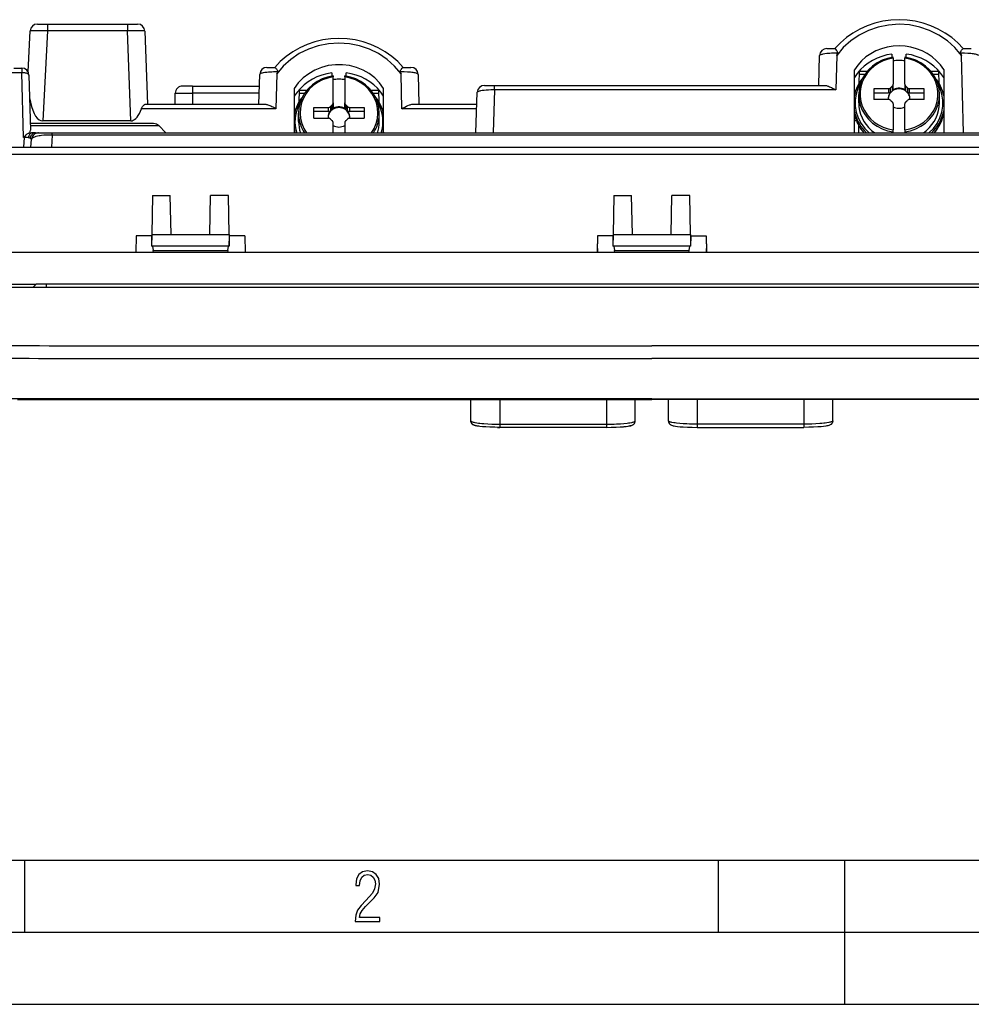
# Model space of a CAD drawing. Extents: x 0 to 420, y 0 to 297.
# Drawn here: x 73 to 139, y 0 to 68 of the extents above; entities that cross this region are included whole.
import ezdxf

# ---------------------------------------------------------------- set-up
doc = ezdxf.new("R2010")
doc.units = 0
doc.layers.get('0').update_dxf_attribs({"linetype": 'CONTINUOUS'})

msp = doc.modelspace()

# ---------------------------------------------------------------- linework, layer by layer
at = {"color": 7}
for p, q in [((74.000755, 68.017319), (74.69944, 68.017319)), ((74.69944, 68.017319), (80.256332, 68.017319)), ((74.69944, 68.017319), (74.69944, 67.543488)), ((80.256332, 68.017319), (80.256332, 67.543488)), ((80.256332, 68.017319), (80.955124, 68.017319)), ((73.35276, 64.713295), (73.501083, 67.543488)), ((74.69944, 67.543488), (74.372253, 61.300346)), ((80.256332, 67.543488), (74.69944, 67.543488)), ((80.474342, 61.300346), (80.256332, 67.543488)), ((81.45517, 67.534775), (81.632126, 62.467323)), ((128.759491, 66.317322), (129.328064, 66.317322)), ((138.217773, 66.317322), (138.783218, 66.317322)), ((128.205643, 63.767323), (128.259674, 65.830414)), ((129.449219, 65.845444), (129.386398, 63.446507)), ((129.449219, 65.845444), (129.51358, 65.995705)), ((129.51358, 65.995705), (129.453171, 65.996498)), ((133.272888, 65.939156), (133.272888, 65.705292)), ((133.371353, 65.655159), (133.371353, 65.719757)), ((133.371353, 65.655159), (133.371353, 63.84993)), ((134.171356, 65.719727), (134.171356, 65.655159)), ((134.171356, 63.84993), (134.171356, 65.655159)), ((134.272888, 65.704773), (134.272888, 65.939156)), ((138.089539, 65.996498), (138.030823, 65.995735)), ((138.030823, 65.995735), (138.093384, 65.849846)), ((138.234329, 60.467323), (138.093384, 65.849846)), ((72.362747, 64.964806), (72.918884, 64.964806)), ((72.918884, 64.964806), (72.918884, 64.64399)), ((89.925209, 65.017319), (90.477615, 65.017319)), ((99.368233, 65.017319), (99.917503, 65.017319)), ((72.918884, 64.64399), (72.13089, 64.64399)), ((73.036652, 60.146507), (72.918884, 64.64399)), ((73.418709, 64.477898), (73.518654, 60.661163)), ((89.371353, 62.467323), (89.425385, 64.530411)), ((90.615517, 64.568085), (90.552109, 62.146507)), ((90.615517, 64.568085), (90.67054, 64.695847)), ((90.67054, 64.695847), (90.618881, 64.696503)), ((94.422882, 64.639153), (94.422882, 64.405289)), ((94.521362, 64.419724), (94.521362, 64.355156)), ((94.521362, 62.549931), (94.521362, 64.355156)), ((95.321358, 64.355156), (95.321358, 64.419754)), ((95.321358, 64.355156), (95.321358, 62.549931)), ((95.422882, 64.40477), (95.422882, 64.639153)), ((99.223831, 64.696503), (99.173874, 64.695877)), ((99.173874, 64.695877), (99.227081, 64.572433)), ((99.290604, 62.146507), (99.227081, 64.572433)), ((100.417328, 64.530411), (100.471359, 62.467323)), ((130.671356, 60.467323), (130.671356, 64.854713)), ((131.546188, 64.717323), (130.967728, 64.717323)), ((131.005066, 64.717323), (130.990845, 63.902531)), ((131.402969, 64.52478), (131.001709, 64.52478)), ((136.578033, 64.717316), (135.996521, 64.717331)), ((136.541016, 64.52478), (136.13974, 64.52478)), ((136.55188, 63.902531), (136.537659, 64.717323)), ((136.871353, 64.859528), (136.871353, 60.467323)), ((84.771362, 63.717319), (84.071358, 63.717319)), ((84.771362, 63.717319), (89.404114, 63.717319)), ((84.771362, 63.717319), (84.771362, 63.217319)), ((91.821358, 63.554718), (91.821358, 60.467323)), ((98.021362, 60.467323), (98.021362, 63.559525)), ((105.019882, 63.767323), (105.711105, 63.767323)), ((105.711105, 63.767323), (128.580841, 63.767323)), ((105.711105, 63.446507), (105.711105, 63.767323)), ((133.18988, 63.317833), (133.18988, 63.604527)), ((133.297668, 63.705166), (133.297668, 63.418472)), ((133.371353, 63.563236), (133.371353, 63.84993)), ((134.171356, 63.84993), (134.171356, 63.563236)), ((134.245041, 63.418472), (134.245041, 63.705166)), ((134.352844, 63.604527), (134.352844, 63.317833)), ((83.571358, 63.217319), (84.771362, 63.217319)), ((83.571358, 62.467323), (83.571358, 63.217319)), ((89.391022, 63.217319), (84.771362, 63.217319)), ((84.771362, 63.217319), (84.771362, 62.467323)), ((92.69619, 63.417324), (92.117729, 63.417324)), ((92.15506, 63.417324), (92.140839, 62.602531)), ((92.151703, 63.224777), (92.552971, 63.224777)), ((97.728027, 63.41732), (97.146515, 63.417328)), ((97.289742, 63.224777), (97.69101, 63.224777)), ((97.701874, 62.602531), (97.687653, 63.417324)), ((104.421356, 60.467323), (104.519745, 63.284775)), ((105.711105, 63.446507), (105.607071, 60.467323)), ((129.386398, 63.446507), (105.711105, 63.446507)), ((130.971359, 62.553078), (130.971359, 63.126469)), ((132.021362, 63.535736), (132.021362, 62.788872)), ((133.034821, 63.535736), (132.021362, 63.535736)), ((132.021362, 63.249043), (133.034821, 63.249043)), ((133.034821, 63.535736), (133.034821, 63.249043)), ((135.521362, 63.535736), (134.507904, 63.535736)), ((134.507904, 63.249043), (134.507904, 63.535736)), ((134.507904, 63.249043), (135.521362, 63.249043)), ((135.521362, 62.788872), (135.521362, 63.535736)), ((136.57135, 62.553078), (136.57135, 63.126469)), ((81.536819, 62.467323), (89.746552, 62.467323)), ((93.171356, 61.488873), (93.171356, 62.235737)), ((93.171356, 62.235737), (94.184814, 62.235737)), ((94.184814, 61.949043), (94.184814, 62.235737)), ((94.339874, 62.304527), (94.339874, 62.017834)), ((94.447678, 62.118473), (94.447678, 62.405167)), ((94.521362, 62.549931), (94.521362, 62.263237)), ((95.321358, 62.263237), (95.321358, 62.549931)), ((95.395042, 62.405167), (95.395042, 62.118473)), ((95.502838, 62.017834), (95.502838, 62.304527)), ((95.657898, 62.235737), (96.671356, 62.235737)), ((95.657898, 62.235737), (95.657898, 61.949043)), ((96.671356, 62.235737), (96.671356, 61.488873)), ((100.096161, 62.467323), (104.491196, 62.467323)), ((133.034821, 62.788872), (132.021362, 62.788872)), ((133.371353, 62.474678), (133.371353, 60.669453)), ((134.171356, 60.669453), (134.171356, 62.474678)), ((135.521362, 62.788872), (134.507904, 62.788872)), ((90.552109, 62.146507), (81.215302, 62.146507)), ((92.121353, 61.253078), (92.121353, 61.826469)), ((94.184814, 61.949043), (93.171356, 61.949043)), ((96.671356, 61.949043), (95.657898, 61.949043)), ((97.721359, 61.253078), (97.721359, 61.826469)), ((104.479996, 62.146507), (99.290604, 62.146507)), ((82.064255, 61.117325), (73.506706, 61.117325)), ((73.510544, 60.970879), (82.417801, 60.970879)), ((80.474342, 61.300346), (74.372253, 61.300346)), ((82.417801, 60.970879), (82.921356, 60.467323)), ((93.171356, 61.488873), (94.184814, 61.488873)), ((94.521362, 60.467323), (94.521362, 61.174679)), ((95.321358, 61.174679), (95.321358, 60.467323)), ((95.657898, 61.488873), (96.671356, 61.488873)), ((130.822723, 61.301071), (130.671356, 61.301071)), ((130.971359, 60.467323), (130.971359, 60.987713)), ((73.036652, 60.146507), (73.108719, 60.213486)), ((73.108719, 60.146507), (73.036652, 60.146507)), ((73.061226, 59.467323), (73.108719, 60.146507)), ((73.108719, 60.213486), (73.108719, 60.146507)), ((73.462273, 60.467323), (73.64447, 60.467323)), ((73.87487, 60.467323), (73.64447, 60.467323)), ((73.87487, 60.467323), (74.086098, 60.467323)), ((74.086098, 60.467323), (75.039093, 60.467323)), ((75.039093, 60.320877), (74.979408, 59.467323)), ((75.039093, 60.467323), (158.203613, 60.467323)), ((75.039093, 60.320877), (75.039093, 60.467323)), ((158.203613, 60.320877), (75.039093, 60.320877)), ((91.821358, 60.514954), (91.830963, 60.467323)), ((98.021362, 60.514954), (98.011749, 60.467323)), ((133.371353, 60.539253), (133.371353, 60.669453)), ((133.371353, 60.467323), (133.371353, 60.539253)), ((134.171356, 60.669453), (134.171356, 60.539253)), ((134.171356, 60.539253), (134.171356, 60.467323)), ((62.390549, 59.467323), (170.852173, 59.467323)), ((73.549911, 59.467323), (73.587318, 60.002201)), ((170.852173, 58.976051), (62.390549, 58.976051)), ((81.990364, 56.134747), (81.942932, 53.417324)), ((81.990364, 56.134747), (83.224014, 56.134747)), ((83.271454, 53.417324), (83.224014, 56.134747)), ((85.971268, 53.417324), (86.0187, 56.134747)), ((87.25235, 56.134747), (86.0187, 56.134747)), ((87.299789, 53.417324), (87.25235, 56.134747)), ((113.990364, 56.134747), (113.942932, 53.417324)), ((113.990364, 56.134747), (115.224014, 56.134747)), ((115.271446, 53.417324), (115.224014, 56.134747)), ((117.971268, 53.417324), (118.0187, 56.134747)), ((119.25235, 56.134747), (118.0187, 56.134747)), ((119.299782, 53.417324), (119.25235, 56.134747)), ((80.845093, 53.317322), (80.825027, 52.167324)), ((81.941185, 53.317322), (80.845093, 53.317322)), ((81.910637, 53.317322), (81.92897, 52.617325)), ((81.942932, 53.417324), (81.92897, 52.617325)), ((81.942932, 53.417324), (83.271454, 53.417324)), ((83.271454, 53.417324), (85.971268, 53.417324)), ((85.971268, 53.417324), (87.299789, 53.417324)), ((87.299789, 53.417324), (87.313751, 52.617325)), ((88.397614, 53.317322), (87.301529, 53.317322)), ((87.313751, 52.617325), (87.332077, 53.317322)), ((88.397614, 53.317322), (88.417694, 52.167324)), ((112.8451, 53.317322), (112.825027, 52.167324)), ((113.941185, 53.317322), (112.8451, 53.317322)), ((113.910637, 53.317322), (113.928963, 52.617325)), ((113.942932, 53.417324), (113.928963, 52.617325)), ((113.942932, 53.417324), (115.271446, 53.417324)), ((115.271446, 53.417324), (117.971268, 53.417324)), ((117.971268, 53.417324), (119.299782, 53.417324)), ((119.299782, 53.417324), (119.313751, 52.617325)), ((119.301529, 53.317322), (120.397614, 53.317322)), ((119.332077, 53.317322), (119.313751, 52.617325)), ((120.397614, 53.317322), (120.417686, 52.167324)), ((87.313751, 52.617325), (81.92897, 52.617325)), ((81.978989, 52.617325), (82.031876, 52.317322)), ((87.210831, 52.317322), (87.263733, 52.617325)), ((112.836494, 52.767323), (112.857948, 52.167332)), ((119.313751, 52.617325), (113.928963, 52.617325)), ((113.978981, 52.617325), (114.031883, 52.317322)), ((119.210831, 52.317322), (119.263733, 52.617325)), ((120.406219, 52.767323), (120.384766, 52.167324)), ((172.404419, 52.167324), (60.838295, 52.167324)), ((82.058334, 52.167324), (82.031876, 52.317322)), ((82.031876, 52.317322), (87.210831, 52.317322)), ((87.210831, 52.317322), (87.184387, 52.167324)), ((114.058327, 52.167324), (114.031883, 52.317322)), ((114.031883, 52.317322), (119.210831, 52.317322)), ((119.184387, 52.167324), (119.210831, 52.317322)), ((64.321358, 49.967323), (73.921356, 49.967323)), ((73.921356, 49.967323), (73.721359, 49.767323)), ((74.621353, 49.967323), (73.921356, 49.967323)), ((158.621368, 49.967323), (74.621353, 49.967323)), ((74.621353, 49.967323), (74.621353, 49.767323)), ((44.617367, 49.767323), (188.625336, 49.767323)), ((86.621353, 45.690208), (116.621361, 45.690208)), ((146.621368, 45.690208), (116.621361, 45.690208)), ((86.621353, 44.811195), (116.621361, 44.811195)), ((146.621368, 44.811195), (116.621361, 44.811195)), ((86.621353, 42.018105), (68.946152, 42.018467)), ((72.634171, 41.967323), (86.621353, 41.967323)), ((116.621353, 42.018066), (86.621353, 42.018066)), ((86.621353, 41.967323), (116.621353, 41.967323)), ((104.071358, 40.486195), (104.071358, 41.967323)), ((106.071358, 41.967323), (106.071358, 40.253319)), ((113.471359, 41.967323), (113.471359, 40.253319)), ((115.471359, 40.486195), (115.471359, 41.967323)), ((116.621353, 42.018066), (146.621353, 42.018066)), ((146.621353, 41.967323), (116.621353, 41.967323)), ((117.771355, 40.486195), (117.771355, 41.967323)), ((119.771355, 41.967323), (119.771355, 40.253319)), ((127.171356, 41.967323), (127.171356, 40.253319)), ((129.171356, 40.486195), (129.171356, 41.967323)), ((105.911926, 40.03598), (106.071358, 40.03524)), ((106.071358, 40.03384), (105.961067, 40.034195)), ((106.071358, 40.253319), (113.471359, 40.253319)), ((106.071358, 40.253319), (106.071358, 40.034241)), ((113.471359, 40.03384), (106.071358, 40.03384)), ((113.471359, 40.03384), (106.071358, 40.03384)), ((113.471359, 40.253319), (113.471359, 40.034241)), ((127.171356, 40.253319), (119.771355, 40.253319)), ((119.771355, 40.253319), (119.771355, 40.034241)), ((119.771355, 40.03384), (127.171356, 40.03384)), ((119.771355, 40.03384), (127.171356, 40.03384)), ((127.171356, 40.253319), (127.171356, 40.034241)), ((25.000401, 9.99976), (410, 9.99976)), ((73.125504, 4.99976), (73.125504, 9.99976)), ((121.250999, 4.99976), (121.250999, 9.99976)), ((130, 0), (130, 9.99976)), ((20.000401, 4.99976), (167.501007, 4.99976)), ((0, 0), (420, 0)), ((0, 0), (420, 0))]:
    msp.add_line(p, q, dxfattribs=at)
for points in [[(133.772888, 68.323822), (133.206665, 68.297348), (132.646057, 68.218201), (132.096619, 68.087128), (131.563782, 67.905472), (131.052795, 67.675003), (130.568726, 67.39801), (130.116364, 67.077209), (129.700165, 66.715805), (129.324249, 66.317352)], [(138.093384, 65.849854), (137.646729, 66.386902), (137.124084, 66.860413), (136.535706, 67.261124), (135.893097, 67.581146), (135.208923, 67.814224), (134.496582, 67.955765), (133.77005, 68.003006), (133.043549, 67.955032), (132.33139, 67.812759), (131.647491, 67.578979), (131.00528, 67.258301), (130.417358, 66.856995), (129.895264, 66.38295), (129.449219, 65.845444)], [(138.221527, 66.317322), (137.845612, 66.71579), (137.429413, 67.077194), (136.977051, 67.397995), (136.492981, 67.674988), (135.981995, 67.905472), (135.449158, 68.087128), (134.899719, 68.218185), (134.339111, 68.297348), (133.772888, 68.323822)], [(74.69944, 67.543488), (74.376862, 67.549522), (74.071724, 67.553192), (73.751175, 67.553818), (73.623566, 67.552147), (73.549561, 67.54966), (73.523911, 67.547966), (73.507416, 67.545967), (73.502937, 67.544853), (73.501678, 67.544258), (73.501312, 67.543961), (73.501114, 67.543648), (73.501083, 67.543488)], [(81.45517, 67.534775), (81.455017, 67.535172), (81.45475, 67.535431), (81.453842, 67.53595), (81.443733, 67.538139), (81.424393, 67.540115), (81.362175, 67.543365), (81.236038, 67.546478), (80.903069, 67.548645), (80.588791, 67.547256), (80.256332, 67.543488)], [(94.922874, 67.023834), (94.356667, 66.997345), (93.796059, 66.918198), (93.24662, 66.78714), (92.713783, 66.605469), (92.202797, 66.375), (91.718727, 66.098007), (91.266365, 65.777206), (90.850166, 65.415802), (90.474266, 65.017349)], [(99.371513, 65.017334), (98.995613, 65.415787), (98.579414, 65.777206), (98.127052, 66.097992), (97.642982, 66.375), (97.131996, 66.605469), (96.599144, 66.787125), (96.049706, 66.918198), (95.489098, 66.997345), (94.922874, 67.023834)], [(99.227089, 64.572433), (98.780006, 65.104248), (98.258125, 65.572922), (97.671562, 65.96936), (97.0317, 66.285889), (96.350929, 66.516357), (95.642479, 66.656296), (94.920067, 66.703003), (94.197716, 66.655563), (93.489418, 66.514908), (92.808922, 66.283752), (92.169426, 65.966583), (91.583321, 65.56955), (91.061989, 65.100342), (90.615517, 64.568085)], [(129.51358, 65.995705), (129.517639, 66.008163), (129.519257, 66.02121), (129.518875, 66.034569), (129.513794, 66.06028), (129.500763, 66.095245), (129.485016, 66.127426), (129.467468, 66.158234), (129.447266, 66.189606), (129.426437, 66.219025), (129.388062, 66.267677), (129.367584, 66.29007), (129.350098, 66.306061), (129.334152, 66.316002), (129.328064, 66.317322)], [(133.772888, 66.509277), (133.35849, 66.486938), (132.949615, 66.420212), (132.551666, 66.309998), (132.169952, 66.157745), (131.80957, 65.965485), (131.475281, 65.735779), (131.171539, 65.471664), (130.902374, 65.176682), (130.671356, 64.854721)], [(136.871368, 64.859528), (136.640167, 65.180634), (136.371002, 65.474808), (136.067413, 65.738159), (135.733398, 65.967178), (135.373413, 66.158844), (134.992218, 66.310623), (134.594849, 66.420502), (134.186615, 66.487015), (133.772888, 66.509277)], [(138.030823, 65.995735), (138.027283, 66.006126), (138.025513, 66.016838), (138.025421, 66.030746), (138.030563, 66.057938), (138.039764, 66.084587), (138.051224, 66.11026), (138.068817, 66.14257), (138.08136, 66.163002), (138.106476, 66.200562), (138.148026, 66.255814), (138.183762, 66.295059), (138.198242, 66.307678), (138.209869, 66.31514), (138.217773, 66.317322)], [(129.453171, 65.996498), (129.209625, 65.994934), (129.089386, 65.991234), (128.971741, 65.985542), (128.859894, 65.977997), (128.751892, 65.968422), (128.614288, 65.952103), (128.489685, 65.931641), (128.43396, 65.919777), (128.38382, 65.906776), (128.347565, 65.895226), (128.316498, 65.882889), (128.298325, 65.873833), (128.283325, 65.864426), (128.269775, 65.852539), (128.26178, 65.84024), (128.259674, 65.830414)], [(133.272888, 65.939163), (132.919891, 65.876022), (132.575378, 65.780334), (132.242798, 65.653061), (131.925476, 65.495453), (131.626587, 65.309097), (131.349091, 65.09584), (131.095734, 64.857819), (130.86908, 64.597397), (130.671356, 64.317169)], [(133.371368, 65.720261), (132.981171, 65.640625), (132.607056, 65.509857), (132.256622, 65.330597), (131.937012, 65.106522), (131.654724, 64.842148), (131.415497, 64.542892), (131.224182, 64.214813), (131.084686, 63.864574), (130.999847, 63.499325), (130.971344, 63.126469)], [(133.371368, 65.655151), (133.014465, 65.581909), (132.671448, 65.46434), (132.348602, 65.304611), (132.051788, 65.105637), (131.786469, 64.871078), (131.557495, 64.605225), (131.36908, 64.312943), (131.22467, 63.999577), (131.126892, 63.670879), (131.077545, 63.332867), (131.077545, 62.991741), (131.126892, 62.653728), (131.22467, 62.325031), (131.36908, 62.011669), (131.557495, 61.719387), (131.786469, 61.453533), (132.051788, 61.218967), (132.348602, 61.02), (132.671448, 60.860271), (133.014465, 60.742702), (133.371368, 60.669453)], [(136.57135, 63.126469), (136.542877, 63.499325), (136.458038, 63.864574), (136.318542, 64.214798), (136.127228, 64.542892), (135.888, 64.842148), (135.605713, 65.106522), (135.286102, 65.330597), (134.935669, 65.509857), (134.561554, 65.640625), (134.171356, 65.720261)], [(134.171356, 60.669453), (134.528229, 60.742702), (134.871246, 60.860271), (135.194122, 61.02), (135.490936, 61.218967), (135.756256, 61.453533), (135.985229, 61.719387), (136.173645, 62.011669), (136.318054, 62.325031), (136.415833, 62.653728), (136.465179, 62.991741), (136.465179, 63.332867), (136.415833, 63.670879), (136.318054, 63.999577), (136.173645, 64.312943), (135.985229, 64.605225), (135.756256, 64.871078), (135.490936, 65.105637), (135.194122, 65.304611), (134.871246, 65.46434), (134.528229, 65.581909), (134.171356, 65.655151)], [(136.871368, 64.321976), (136.673553, 64.601395), (136.44693, 64.861053), (136.193756, 65.098343), (135.916504, 65.310944), (135.618011, 65.496735), (135.301178, 65.653854), (134.969147, 65.780746), (134.625244, 65.876175), (134.272888, 65.939163)], [(139.283051, 65.830414), (139.280045, 65.842224), (139.271851, 65.853729), (139.260773, 65.863403), (139.246292, 65.872765), (139.222656, 65.88446), (139.194244, 65.895546), (139.137253, 65.912727), (139.070602, 65.928131), (139.001984, 65.940842), (138.928055, 65.952118), (138.837006, 65.963455), (138.741455, 65.97303), (138.638916, 65.981148), (138.533142, 65.987541), (138.314453, 65.995308), (138.089539, 65.996498)], [(90.477615, 65.017319), (90.482407, 65.016342), (90.494995, 65.008919), (90.520767, 64.98513), (90.554321, 64.946312), (90.581802, 64.910088), (90.611557, 64.867325), (90.639999, 64.821358), (90.652634, 64.797173), (90.66375, 64.771446), (90.672409, 64.744675), (90.674927, 64.731041), (90.674713, 64.71035), (90.67054, 64.695847)], [(98.02137, 63.559521), (97.739037, 63.942043), (97.402916, 64.284561), (97.019417, 64.580536), (96.595863, 64.824326), (96.140343, 65.011261), (95.661568, 65.137772), (95.168694, 65.201431), (94.671104, 65.20105), (94.178337, 65.136612), (93.699791, 65.009369), (93.244606, 64.821732), (92.821495, 64.577286), (92.438515, 64.280716), (92.103004, 63.937664), (91.821358, 63.554714)], [(99.173874, 64.695877), (99.169495, 64.71241), (99.169479, 64.728195), (99.17218, 64.74382), (99.178535, 64.764084), (99.195915, 64.802406), (99.222824, 64.849747), (99.252373, 64.894081), (99.29406, 64.949181), (99.327942, 64.987877), (99.344925, 65.004059), (99.35849, 65.013962), (99.365433, 65.016937), (99.368233, 65.017319)], [(134.171356, 65.46283), (134.082886, 65.473404), (133.99411, 65.481354), (133.90509, 65.486649), (133.815948, 65.489304), (133.726776, 65.489304), (133.637634, 65.486649), (133.548615, 65.481354), (133.459839, 65.473404), (133.371368, 65.46283)], [(73.418709, 64.47789), (73.413017, 64.503098), (73.397392, 64.527527), (73.372139, 64.550705), (73.337761, 64.572144), (73.294968, 64.591415), (73.244606, 64.608154), (73.187691, 64.622009), (73.125366, 64.632706), (73.058891, 64.640015), (72.989601, 64.643799), (72.918884, 64.643997)], [(90.618881, 64.696503), (90.375259, 64.694946), (90.255035, 64.691246), (90.137421, 64.685555), (90.025497, 64.678009), (89.917419, 64.668419), (89.779816, 64.652092), (89.655212, 64.631615), (89.599503, 64.619743), (89.549377, 64.606735), (89.513161, 64.595184), (89.482132, 64.582848), (89.463966, 64.573792), (89.44899, 64.564392), (89.435455, 64.552513), (89.42749, 64.540222), (89.425385, 64.530411)], [(94.42289, 64.63916), (94.069878, 64.576019), (93.725365, 64.480331), (93.392799, 64.353058), (93.075478, 64.19545), (92.776588, 64.009094), (92.499077, 63.795841), (92.245735, 63.557812), (92.019081, 63.29739), (91.821358, 63.017162)], [(94.521355, 64.420258), (94.131142, 64.340622), (93.757042, 64.209854), (93.406624, 64.030594), (93.087013, 63.806515), (92.804726, 63.542149), (92.565498, 63.242886), (92.374184, 62.914799), (92.234688, 62.564571), (92.149834, 62.199322), (92.121346, 61.826466)], [(94.521355, 64.355164), (94.143684, 64.276154), (93.78199, 64.147552), (93.443718, 63.971989), (93.135811, 63.753078), (92.864571, 63.495312), (92.635612, 63.203999), (92.453621, 62.885113), (92.322334, 62.545208), (92.244453, 62.191273), (92.221565, 61.830578), (92.254158, 61.470531), (92.34156, 61.118542), (92.481972, 60.781834), (92.672523, 60.467327)], [(97.721352, 61.826466), (97.692879, 62.199322), (97.608025, 62.564571), (97.468529, 62.914806), (97.277214, 63.242886), (97.037987, 63.542149), (96.755699, 63.806515), (96.436104, 64.030594), (96.08567, 64.209854), (95.711555, 64.340622), (95.321358, 64.420258)], [(97.170204, 60.467327), (97.360725, 60.781834), (97.501137, 61.118542), (97.588539, 61.470531), (97.621147, 61.830578), (97.598259, 62.191273), (97.520378, 62.545208), (97.389091, 62.885113), (97.2071, 63.203999), (96.978127, 63.495312), (96.706902, 63.753078), (96.398994, 63.971989), (96.060707, 64.147552), (95.699028, 64.276154), (95.321358, 64.355164)], [(98.02137, 63.021969), (97.82354, 63.301388), (97.596916, 63.561047), (97.343742, 63.798344), (97.066505, 64.010941), (96.767998, 64.196732), (96.451164, 64.353851), (96.119148, 64.480743), (95.775246, 64.576172), (95.42289, 64.63916)], [(100.417328, 64.530411), (100.414337, 64.542213), (100.406151, 64.553711), (100.395096, 64.563385), (100.38063, 64.572739), (100.35701, 64.584442), (100.328613, 64.59552), (100.271652, 64.612701), (100.205048, 64.628105), (100.136436, 64.640823), (100.062515, 64.652107), (99.971535, 64.663452), (99.876038, 64.673019), (99.773468, 64.681145), (99.667664, 64.687546), (99.448875, 64.69532), (99.223831, 64.696503)], [(95.321358, 64.162827), (95.232887, 64.173401), (95.144112, 64.181351), (95.055092, 64.186661), (94.96595, 64.189301), (94.876762, 64.189301), (94.787621, 64.186661), (94.698616, 64.181351), (94.609825, 64.173401), (94.521355, 64.162827)], [(128.580841, 63.767323), (128.629562, 63.765095), (128.679367, 63.758778), (128.728912, 63.749123), (128.779053, 63.73645), (128.831894, 63.720383), (128.885071, 63.701782), (128.953995, 63.674538), (129.023132, 63.644112), (129.092331, 63.610935), (129.161575, 63.575363), (129.299988, 63.498196), (129.386398, 63.446507)], [(131.112732, 63.948513), (130.921143, 63.566662), (130.792053, 63.162594), (130.728302, 62.745152), (130.731293, 62.323498), (130.800934, 61.906887), (130.93573, 61.504436), (131.13269, 61.124989), (131.387543, 60.776852), (131.694641, 60.467678)], [(133.034821, 63.535732), (133.054504, 63.536648), (133.074005, 63.539356), (133.093109, 63.543842), (133.111664, 63.550068), (133.129456, 63.557964), (133.146332, 63.567455), (133.16214, 63.578457), (133.176697, 63.590855), (133.18988, 63.604527)], [(133.297668, 63.705166), (133.284637, 63.695019), (133.271851, 63.684612), (133.259338, 63.673923), (133.24707, 63.662975), (133.235077, 63.651775), (133.223328, 63.640331), (133.211884, 63.628628), (133.200745, 63.616695), (133.18988, 63.604527)], [(133.297668, 63.705166), (133.312317, 63.71748), (133.325592, 63.731075), (133.337372, 63.745815), (133.347534, 63.761578), (133.356018, 63.778194), (133.362671, 63.795513), (133.367493, 63.813351), (133.370392, 63.831554), (133.371368, 63.849926)], [(134.245056, 63.418468), (134.151611, 63.479137), (134.049377, 63.525906), (133.940796, 63.557697), (133.828278, 63.573772), (133.714447, 63.573772), (133.601929, 63.557697), (133.493317, 63.525906), (133.391113, 63.479137), (133.297668, 63.418468)], [(133.297668, 63.418468), (133.312317, 63.430782), (133.325592, 63.444378), (133.337372, 63.459126), (133.347534, 63.474888), (133.356018, 63.491505), (133.362671, 63.508816), (133.367493, 63.526661), (133.370392, 63.544857), (133.371368, 63.563236)], [(134.171356, 63.849926), (134.172333, 63.831554), (134.175232, 63.813351), (134.180023, 63.795513), (134.186707, 63.778194), (134.19516, 63.761578), (134.205322, 63.745815), (134.217102, 63.731075), (134.230377, 63.71748), (134.245026, 63.705166)], [(134.171356, 63.563236), (134.172333, 63.544857), (134.175232, 63.526661), (134.180023, 63.508816), (134.186707, 63.491505), (134.19516, 63.474888), (134.205322, 63.459126), (134.217102, 63.444378), (134.230377, 63.430782), (134.245026, 63.418468)], [(134.352844, 63.604527), (134.34198, 63.616695), (134.330811, 63.628628), (134.319366, 63.640331), (134.307648, 63.651775), (134.295654, 63.662975), (134.283386, 63.673923), (134.270874, 63.684612), (134.258087, 63.695019), (134.245056, 63.705166)], [(134.352844, 63.604527), (134.366028, 63.590855), (134.380585, 63.578457), (134.396393, 63.567455), (134.413269, 63.557964), (134.431061, 63.550068), (134.449615, 63.543842), (134.468719, 63.539356), (134.48822, 63.536648), (134.507904, 63.535732)], [(135.848083, 60.467678), (136.155182, 60.776852), (136.410034, 61.124989), (136.606995, 61.504436), (136.741791, 61.906887), (136.811432, 62.323498), (136.814423, 62.745152), (136.750671, 63.162594), (136.621582, 63.566662), (136.429993, 63.948513)], [(73.459846, 62.906673), (73.52169, 62.591366), (73.595894, 62.303715), (73.681587, 62.047131), (73.777748, 61.82465), (73.883255, 61.638912), (73.996834, 61.492115), (74.117165, 61.385998), (74.24279, 61.321827), (74.372253, 61.30035)], [(105.711105, 63.446507), (105.584724, 63.447109), (105.459259, 63.44569), (105.29525, 63.440613), (105.137817, 63.431877), (104.990433, 63.41951), (104.856796, 63.403603), (104.740677, 63.384331), (104.690323, 63.373512), (104.645691, 63.361969), (104.59227, 63.344154), (104.570732, 63.334785), (104.552841, 63.325157), (104.534851, 63.311974), (104.523773, 63.298477), (104.519745, 63.284775)], [(130.971375, 63.126469), (130.999847, 62.754597), (131.084686, 62.390285), (131.224213, 62.040951), (131.415527, 61.713703), (131.654755, 61.415188), (131.937042, 61.151485), (132.256653, 60.927952), (132.607086, 60.749142), (132.981171, 60.618694), (133.371368, 60.539257)], [(133.18988, 63.317837), (133.155609, 63.275364), (133.124878, 63.230587), (133.0979, 63.183773), (133.074799, 63.135174), (133.055695, 63.085079), (133.040741, 63.033779), (133.029999, 62.981564), (133.023529, 62.928738), (133.021362, 62.875607)], [(133.021362, 62.875607), (133.021423, 62.865971), (133.021637, 62.856335), (133.022003, 62.846706), (133.022491, 62.837078), (133.023132, 62.82745), (133.023926, 62.817837), (133.024841, 62.808239), (133.025909, 62.798656), (133.0271, 62.789082)], [(134.520813, 62.848827), (134.510315, 62.941532), (134.486755, 63.032116), (134.45047, 63.118984), (134.402191, 63.200573), (134.342712, 63.275455), (134.273102, 63.342297), (134.19458, 63.399906), (134.108582, 63.447277), (134.016602, 63.483547), (133.920258, 63.508099), (133.821289, 63.520489), (133.721436, 63.520489), (133.622467, 63.508099), (133.526123, 63.483547), (133.434143, 63.447277), (133.348145, 63.399906), (133.269623, 63.342297), (133.200012, 63.275455), (133.140533, 63.200573), (133.092255, 63.118984), (133.055969, 63.032124), (133.03241, 62.94154), (133.021912, 62.848827)], [(134.171356, 60.539257), (134.561523, 60.618694), (134.935638, 60.749142), (135.286072, 60.927952), (135.605652, 61.151485), (135.88797, 61.415188), (136.127197, 61.713703), (136.318512, 62.040951), (136.458038, 62.390285), (136.542877, 62.754597), (136.57135, 63.126469)], [(134.521362, 62.875607), (134.519196, 62.928738), (134.512726, 62.981564), (134.501984, 63.033779), (134.487, 63.085079), (134.467926, 63.135174), (134.444824, 63.183773), (134.417816, 63.230587), (134.387115, 63.275364), (134.352844, 63.317837)], [(134.352844, 63.317837), (134.366028, 63.304165), (134.380585, 63.291759), (134.396393, 63.280758), (134.413269, 63.271267), (134.431061, 63.263378), (134.449615, 63.257153), (134.468719, 63.252666), (134.48822, 63.24995), (134.507904, 63.249043)], [(134.515625, 62.789082), (134.516815, 62.798656), (134.517883, 62.808239), (134.518799, 62.817837), (134.519592, 62.82745), (134.520233, 62.837078), (134.520721, 62.846706), (134.521088, 62.856335), (134.521301, 62.865971), (134.521362, 62.875607)], [(81.215302, 62.146507), (81.22683, 62.175518), (81.23999, 62.20343), (81.270264, 62.255848), (81.304184, 62.303345), (81.340126, 62.345531), (81.387009, 62.390987), (81.4123, 62.411602), (81.437393, 62.429462), (81.459091, 62.44268), (81.480156, 62.453293), (81.509583, 62.463692), (81.536819, 62.467323)], [(89.746552, 62.467323), (89.795273, 62.465096), (89.845078, 62.458778), (89.894623, 62.44912), (89.944763, 62.436447), (89.997604, 62.420383), (90.050781, 62.401783), (90.119705, 62.374535), (90.188828, 62.344109), (90.258041, 62.310936), (90.327286, 62.27536), (90.465691, 62.198196), (90.552109, 62.146507)], [(92.262718, 62.64851), (92.141701, 62.425091), (92.042183, 62.192623), (91.964912, 61.952892), (91.910484, 61.707745), (91.879341, 61.459087), (91.871727, 61.208828), (91.887672, 60.95892), (91.927071, 60.711285), (91.989632, 60.467831)], [(94.921364, 62.222042), (94.817223, 62.215252), (94.715096, 62.195042), (94.616982, 62.161785), (94.524757, 62.116131), (94.440208, 62.058971), (94.364998, 61.991398), (94.300545, 61.91473), (94.248131, 61.830456), (94.208748, 61.7402), (94.183189, 61.645718), (94.171913, 61.548824)], [(94.44767, 62.405163), (94.434639, 62.395023), (94.421852, 62.384609), (94.409325, 62.373928), (94.397057, 62.36298), (94.385063, 62.35178), (94.373329, 62.340328), (94.361885, 62.328625), (94.350746, 62.316692), (94.339882, 62.304531)], [(94.44767, 62.405163), (94.462318, 62.417477), (94.475594, 62.431072), (94.487373, 62.44582), (94.497551, 62.461582), (94.506004, 62.478199), (94.512672, 62.49551), (94.517479, 62.513355), (94.520393, 62.531551), (94.521355, 62.549931)], [(95.395042, 62.118473), (95.301598, 62.179142), (95.199379, 62.225903), (95.090782, 62.257702), (94.978264, 62.273777), (94.864449, 62.273777), (94.75193, 62.257702), (94.643318, 62.225903), (94.541115, 62.179142), (94.44767, 62.118473)], [(94.44767, 62.118473), (94.462318, 62.130779), (94.475594, 62.144375), (94.487373, 62.15913), (94.497551, 62.174892), (94.506004, 62.191509), (94.512672, 62.20882), (94.517479, 62.226665), (94.520393, 62.244862), (94.521355, 62.263241)], [(95.670799, 61.548824), (95.659523, 61.64571), (95.633949, 61.7402), (95.594582, 61.830456), (95.542168, 61.91473), (95.47773, 61.991398), (95.402504, 62.058971), (95.317955, 62.116131), (95.225731, 62.161785), (95.127602, 62.195042), (95.02549, 62.215252), (94.921364, 62.222042)], [(95.321358, 62.549931), (95.322334, 62.531551), (95.325233, 62.513355), (95.33004, 62.49551), (95.336708, 62.478199), (95.345161, 62.461582), (95.355339, 62.44582), (95.367119, 62.431072), (95.380394, 62.417477), (95.395042, 62.405163)], [(95.321358, 62.263241), (95.322334, 62.244862), (95.325233, 62.226665), (95.33004, 62.20882), (95.336708, 62.191509), (95.345161, 62.174892), (95.355339, 62.15913), (95.367119, 62.144375), (95.380394, 62.130779), (95.395042, 62.118473)], [(95.502846, 62.304531), (95.491982, 62.316692), (95.480812, 62.328625), (95.469368, 62.340328), (95.457649, 62.35178), (95.445656, 62.36298), (95.433388, 62.373928), (95.42086, 62.384609), (95.408073, 62.395023), (95.395042, 62.405163)], [(95.502831, 62.304531), (95.516029, 62.290859), (95.530586, 62.278454), (95.546379, 62.267452), (95.563271, 62.257961), (95.581062, 62.250072), (95.599617, 62.243847), (95.618721, 62.239361), (95.638222, 62.236645), (95.657906, 62.235737)], [(97.853081, 60.467831), (97.915627, 60.711285), (97.95504, 60.95892), (97.970985, 61.208828), (97.963356, 61.459087), (97.932228, 61.707745), (97.877815, 61.952892), (97.800545, 62.192623), (97.701012, 62.425091), (97.579994, 62.64851)], [(99.290604, 62.146507), (99.375099, 62.197071), (99.487045, 62.260181), (99.597778, 62.317471), (99.709229, 62.368755), (99.807938, 62.407654), (99.85717, 62.424301), (99.906174, 62.438736), (99.970886, 62.453968), (100.034378, 62.463802), (100.096161, 62.467323)], [(130.971375, 62.553082), (130.986084, 62.285305), (131.030121, 62.020351), (131.102997, 61.761013), (131.203949, 61.509991), (131.331909, 61.269955), (131.485504, 61.043415), (131.663177, 60.83276), (131.863037, 60.640194), (132.082947, 60.467762)], [(133.18988, 62.720089), (133.176697, 62.733761), (133.16214, 62.746151), (133.146332, 62.757153), (133.129456, 62.766644), (133.111664, 62.774548), (133.093109, 62.780773), (133.074005, 62.785259), (133.054504, 62.787968), (133.034821, 62.788876)], [(133.18988, 62.720081), (133.200745, 62.707912), (133.211884, 62.69598), (133.223328, 62.684277), (133.235077, 62.672832), (133.24707, 62.661633), (133.259338, 62.650684), (133.271851, 62.639996), (133.284637, 62.629589), (133.297668, 62.619442)], [(133.371368, 62.474682), (133.370392, 62.493053), (133.367493, 62.511257), (133.362671, 62.529095), (133.356018, 62.546413), (133.347534, 62.56303), (133.337372, 62.578793), (133.325592, 62.593533), (133.312317, 62.607128), (133.297668, 62.619442)], [(133.37085, 62.283611), (133.453156, 62.241558), (133.540466, 62.209438), (133.631348, 62.187733), (133.724457, 62.1768), (133.818268, 62.1768), (133.911377, 62.187733), (134.002258, 62.209438), (134.089569, 62.241566), (134.171875, 62.283611)], [(134.245026, 62.619442), (134.230377, 62.607128), (134.217102, 62.593533), (134.205322, 62.578793), (134.19516, 62.56303), (134.186707, 62.546413), (134.180023, 62.529095), (134.175232, 62.511257), (134.172333, 62.493053), (134.171356, 62.474682)], [(134.245056, 62.619442), (134.258087, 62.629589), (134.270874, 62.639996), (134.283386, 62.650684), (134.295654, 62.661633), (134.307648, 62.672832), (134.319366, 62.684277), (134.330811, 62.69598), (134.34198, 62.707912), (134.352844, 62.720081)], [(134.507904, 62.788876), (134.48822, 62.787968), (134.468719, 62.785259), (134.449615, 62.780773), (134.431061, 62.774548), (134.413269, 62.766644), (134.396393, 62.757153), (134.380585, 62.746151), (134.366028, 62.733761), (134.352844, 62.720089)], [(135.459747, 60.467762), (135.679688, 60.640194), (135.879547, 60.83276), (136.05722, 61.043415), (136.210815, 61.269955), (136.338776, 61.509991), (136.439728, 61.761013), (136.512604, 62.020351), (136.556641, 62.285305), (136.57135, 62.553082)], [(80.474342, 61.30035), (80.566887, 61.311222), (80.658104, 61.343784), (80.747452, 61.397831), (80.834389, 61.473042), (80.918388, 61.568966), (80.998947, 61.685032), (81.075584, 61.820538), (81.14785, 61.974667), (81.215302, 62.146511)], [(92.121361, 61.826473), (92.126518, 61.667751), (92.142006, 61.509624), (92.167732, 61.352665), (92.203621, 61.19746), (92.24955, 61.044567), (92.305336, 60.894558), (92.370766, 60.747997), (92.44561, 60.605404), (92.529594, 60.467327)], [(94.339882, 62.017834), (94.305611, 61.975368), (94.274879, 61.930592), (94.247902, 61.88377), (94.2248, 61.835171), (94.205696, 61.785076), (94.190742, 61.733776), (94.18, 61.681568), (94.173515, 61.628742), (94.171364, 61.575611)], [(94.171364, 61.575611), (94.171425, 61.565975), (94.171638, 61.556332), (94.172005, 61.546703), (94.172493, 61.537075), (94.173134, 61.527454), (94.173912, 61.517841), (94.174843, 61.508244), (94.175896, 61.498653), (94.177101, 61.489086)], [(94.184822, 61.949039), (94.204506, 61.949947), (94.223991, 61.952663), (94.243111, 61.95715), (94.26165, 61.963375), (94.279457, 61.971264), (94.296333, 61.980755), (94.312126, 61.991756), (94.326698, 62.004162), (94.339882, 62.017834)], [(95.502831, 62.017834), (95.516029, 62.004162), (95.530586, 61.991756), (95.546379, 61.980755), (95.563271, 61.971264), (95.581062, 61.963375), (95.599617, 61.95715), (95.618721, 61.952663), (95.638222, 61.949947), (95.657906, 61.949039)], [(95.671364, 61.575611), (95.669197, 61.628742), (95.662727, 61.681568), (95.65197, 61.733776), (95.637001, 61.785076), (95.617928, 61.835171), (95.59481, 61.88377), (95.567818, 61.930592), (95.537102, 61.975368), (95.502846, 62.017834)], [(95.665611, 61.489086), (95.666817, 61.498653), (95.667885, 61.508244), (95.6688, 61.517841), (95.669579, 61.527454), (95.670219, 61.537075), (95.670723, 61.546703), (95.671074, 61.556332), (95.671288, 61.565975), (95.671364, 61.575611)], [(97.313118, 60.467327), (97.397102, 60.605404), (97.471947, 60.747997), (97.537376, 60.894558), (97.593163, 61.044567), (97.639076, 61.19746), (97.67498, 61.352665), (97.700706, 61.509624), (97.716194, 61.667751), (97.721352, 61.826473)], [(130.671356, 61.995388), (130.714874, 61.806034), (130.771637, 61.619762), (130.841431, 61.437382), (130.923889, 61.259686), (131.018738, 61.087444), (131.125519, 60.921398), (131.243744, 60.76228), (131.372955, 60.610767), (131.512573, 60.467525)], [(130.671356, 61.816204), (130.708038, 61.652889), (130.754608, 61.491787), (130.810883, 61.333401), (130.876678, 61.178257), (130.951813, 61.026844), (131.036011, 60.87965), (131.129028, 60.737156), (131.23053, 60.599819), (131.34024, 60.468075)], [(130.693695, 61.709942), (130.691223, 61.709682), (130.688721, 61.709423), (130.686249, 61.709164), (130.683746, 61.708897), (130.681274, 61.70863), (130.678802, 61.708355), (130.6763, 61.70808), (130.673828, 61.707806), (130.671356, 61.707531)], [(136.030151, 60.467525), (136.169739, 60.610775), (136.298981, 60.76228), (136.417206, 60.921406), (136.523987, 61.087452), (136.618835, 61.259701), (136.701324, 61.437397), (136.771088, 61.619778), (136.82785, 61.806057), (136.871368, 61.995419)], [(136.202484, 60.468075), (136.312195, 60.599819), (136.413696, 60.737164), (136.506714, 60.879665), (136.590912, 61.026852), (136.666046, 61.178272), (136.731842, 61.333424), (136.788116, 61.491802), (136.834686, 61.65292), (136.871368, 61.816235)], [(94.339882, 61.420086), (94.326698, 61.433758), (94.312126, 61.446148), (94.296333, 61.45715), (94.279457, 61.46664), (94.26165, 61.474545), (94.243111, 61.48077), (94.223991, 61.485256), (94.204506, 61.487965), (94.184822, 61.488873)], [(94.339882, 61.420086), (94.350746, 61.407909), (94.361885, 61.395977), (94.373329, 61.384281), (94.385063, 61.372829), (94.397057, 61.361629), (94.409325, 61.350689), (94.421852, 61.34), (94.434639, 61.329586), (94.44767, 61.319439)], [(94.521355, 61.174679), (94.520393, 61.19305), (94.517479, 61.211254), (94.512672, 61.229092), (94.506004, 61.24641), (94.497551, 61.263027), (94.487373, 61.27879), (94.475594, 61.293537), (94.462318, 61.307133), (94.44767, 61.319439)], [(95.395042, 61.319439), (95.380394, 61.307133), (95.367119, 61.293537), (95.355339, 61.27879), (95.345161, 61.263027), (95.336708, 61.24641), (95.33004, 61.229092), (95.325233, 61.211254), (95.322334, 61.19305), (95.321358, 61.174679)], [(95.395042, 61.319439), (95.408073, 61.329586), (95.42086, 61.34), (95.433388, 61.350689), (95.445656, 61.361629), (95.457649, 61.372829), (95.469368, 61.384281), (95.480812, 61.395977), (95.491982, 61.407909), (95.502846, 61.420086)], [(95.657906, 61.488873), (95.638222, 61.487965), (95.618721, 61.485256), (95.599617, 61.48077), (95.581062, 61.474545), (95.563271, 61.46664), (95.546379, 61.45715), (95.530586, 61.446148), (95.516029, 61.433758), (95.502831, 61.420086)], [(97.592033, 60.467815), (97.618996, 60.552776), (97.642876, 60.638538), (97.663628, 60.725018), (97.681221, 60.812099), (97.695656, 60.899685), (97.706886, 60.987675), (97.714928, 61.07597), (97.719749, 61.164471), (97.721352, 61.253078)], [(73.108719, 60.213486), (73.121033, 60.22517), (73.145355, 60.250351), (73.218765, 60.32515), (73.273827, 60.374794), (73.302094, 60.397045), (73.330727, 60.417011), (73.378143, 60.444019), (73.401611, 60.454243), (73.424026, 60.461655), (73.443932, 60.465897), (73.462257, 60.467323)], [(73.64447, 60.467327), (73.605637, 60.462666), (73.567528, 60.448772), (73.530846, 60.425915), (73.496292, 60.394512), (73.464493, 60.355145), (73.436043, 60.308559), (73.411491, 60.255611), (73.391266, 60.197285), (73.375771, 60.134678)], [(73.87487, 60.467327), (73.81739, 60.46217), (73.761101, 60.446819), (73.707161, 60.421589), (73.65667, 60.38699), (73.61068, 60.343746), (73.570122, 60.292751), (73.535858, 60.235043), (73.508583, 60.17181), (73.488846, 60.104374)], [(75.039093, 60.320877), (74.841354, 60.32008), (74.647003, 60.313034), (74.459229, 60.299751), (74.281433, 60.280357), (74.19738, 60.268433), (74.117142, 60.255074), (74.00486, 60.232449), (73.903511, 60.20689), (73.814392, 60.178627), (73.738663, 60.147938), (73.686661, 60.120808), (73.645149, 60.09243), (73.628471, 60.077847), (73.614563, 60.063038), (73.60041, 60.042999), (73.591309, 60.022694), (73.587318, 60.002201)], [(91.821358, 60.695393), (91.826393, 60.669918), (91.831673, 60.644482), (91.837196, 60.619091), (91.842964, 60.593746), (91.848976, 60.568447), (91.855217, 60.543194), (91.861702, 60.518002), (91.868416, 60.492863), (91.875374, 60.467777)], [(91.821358, 60.516201), (91.822411, 60.510769), (91.823463, 60.505337), (91.824547, 60.499897), (91.82563, 60.494465), (91.826744, 60.489033), (91.827858, 60.483608), (91.828972, 60.478176), (91.830101, 60.472759), (91.831245, 60.467327)], [(97.967339, 60.467777), (97.974297, 60.49287), (97.981026, 60.518009), (97.987495, 60.543209), (97.993736, 60.568455), (97.999748, 60.593754), (98.005516, 60.619106), (98.01104, 60.644497), (98.016319, 60.669933), (98.02137, 60.695415)], [(98.011467, 60.467327), (98.012611, 60.472759), (98.013741, 60.478184), (98.01487, 60.483616), (98.015968, 60.489048), (98.017067, 60.49448), (98.018166, 60.49992), (98.019249, 60.505352), (98.020317, 60.510792), (98.02137, 60.516232)], [(73.587318, 60.002201), (73.586876, 60.015194), (73.583717, 60.027935), (73.577866, 60.040348), (73.569344, 60.052364), (73.558205, 60.063931), (73.544502, 60.074963), (73.528313, 60.085423), (73.509735, 60.095242), (73.488853, 60.104374)], [(104.071358, 40.486195), (104.071358, 40.484425), (104.071373, 40.482647), (104.071404, 40.480877), (104.071434, 40.479107), (104.07148, 40.477337), (104.071541, 40.475567), (104.071602, 40.473797), (104.071693, 40.472027), (104.071785, 40.470257)], [(104.071358, 40.486195), (104.073166, 40.47686), (104.078674, 40.4674), (104.086372, 40.459236), (104.096863, 40.451023), (104.115326, 40.439976), (104.138832, 40.428928), (104.176025, 40.414932), (104.221191, 40.401104), (104.277229, 40.386791), (104.341446, 40.372879), (104.488052, 40.347282), (104.589371, 40.332932), (104.698746, 40.319611), (104.828735, 40.306091), (104.965973, 40.294044), (105.241417, 40.275436), (105.528893, 40.262524), (105.80146, 40.255566), (106.071358, 40.253319)], [(104.627235, 40.107529), (104.517242, 40.123962), (104.438103, 40.13884), (104.364281, 40.156719), (104.313965, 40.172661), (104.273315, 40.189194), (104.247536, 40.202076), (104.21669, 40.220722), (104.193878, 40.237309), (104.170624, 40.257504), (104.151764, 40.276955), (104.133789, 40.298981), (104.118881, 40.320797), (104.105606, 40.344246), (104.094864, 40.367558), (104.08606, 40.391701), (104.074875, 40.439568), (104.071358, 40.486195)], [(106.071358, 40.03384), (105.722214, 40.037415), (105.397064, 40.047489), (105.101959, 40.063133), (104.883133, 40.079803), (104.699974, 40.098431), (104.560059, 40.117088), (104.452934, 40.135792), (104.381287, 40.15213), (104.327255, 40.168056), (104.288872, 40.182404), (104.241287, 40.205536), (104.211594, 40.224167), (104.189713, 40.240665), (104.167213, 40.260788), (104.148987, 40.280121), (104.13163, 40.301918), (104.117218, 40.323498), (104.104416, 40.346611), (104.094048, 40.369583), (104.079208, 40.416798), (104.072189, 40.463505), (104.071358, 40.486195)], [(113.471359, 40.253319), (113.653191, 40.254322), (113.837059, 40.25745), (114.009453, 40.262383), (114.180611, 40.269295), (114.439682, 40.283978), (114.684715, 40.303375), (114.908463, 40.327229), (115.010078, 40.340691), (115.103676, 40.35508), (115.228615, 40.378521), (115.288155, 40.392265), (115.339737, 40.406353), (115.374634, 40.417656), (115.404213, 40.429058), (115.438652, 40.446339), (115.451233, 40.45496), (115.460732, 40.463531), (115.467201, 40.472038), (115.470673, 40.480457), (115.471359, 40.486195)], [(113.471359, 40.03384), (113.819145, 40.037399), (114.143646, 40.04744), (114.438637, 40.063042), (114.657677, 40.079674), (114.843269, 40.098518), (114.981461, 40.116913), (115.089272, 40.135681), (115.161362, 40.1521), (115.215027, 40.167892), (115.253677, 40.18232), (115.301422, 40.205513), (115.3311, 40.224136), (115.352989, 40.240643), (115.375488, 40.260761), (115.393723, 40.280098), (115.411079, 40.301895), (115.425484, 40.323479), (115.438293, 40.346596), (115.448662, 40.369568), (115.463509, 40.416786), (115.470528, 40.463501), (115.471359, 40.486195)], [(115.0877, 40.135372), (115.159782, 40.151703), (115.214317, 40.167675), (115.2528, 40.181969), (115.300186, 40.204834), (115.3302, 40.223534), (115.35215, 40.239971), (115.37484, 40.260143), (115.393158, 40.279465), (115.410652, 40.301323), (115.425148, 40.322937), (115.438057, 40.346127), (115.448502, 40.369164), (115.463455, 40.416542), (115.47052, 40.463421), (115.471359, 40.486195)], [(119.771355, 40.253319), (119.589523, 40.254322), (119.405655, 40.25745), (119.233261, 40.262383), (119.062103, 40.269295), (118.803032, 40.283978), (118.557999, 40.303375), (118.334251, 40.327229), (118.232635, 40.340691), (118.139038, 40.35508), (118.014099, 40.378521), (117.954559, 40.392265), (117.902977, 40.406353), (117.86808, 40.417656), (117.838501, 40.429058), (117.804062, 40.446339), (117.791481, 40.45496), (117.781982, 40.463531), (117.775513, 40.472038), (117.772041, 40.480457), (117.771355, 40.486195)], [(117.771355, 40.486195), (117.77137, 40.484432), (117.77137, 40.482662), (117.7714, 40.480892), (117.771446, 40.47913), (117.771492, 40.477367), (117.771553, 40.475597), (117.771614, 40.473835), (117.77169, 40.472073), (117.771782, 40.470303)], [(117.771355, 40.486195), (117.774757, 40.440369), (117.785553, 40.393318), (117.794052, 40.369568), (117.80442, 40.346596), (117.81723, 40.323479), (117.831635, 40.301895), (117.848991, 40.280098), (117.867226, 40.260761), (117.889725, 40.240643), (117.911613, 40.224136), (117.941292, 40.205513), (117.989037, 40.18232), (118.046379, 40.16193), (118.104767, 40.14629), (118.178978, 40.130745), (118.261253, 40.116913), (118.399445, 40.098518), (118.585037, 40.079674), (118.804077, 40.063042), (119.099068, 40.04744), (119.423569, 40.037399), (119.771355, 40.03384)], [(117.771355, 40.486195), (117.77475, 40.440376), (117.785553, 40.39333), (117.794044, 40.369583), (117.804413, 40.346611), (117.817223, 40.323498), (117.831627, 40.301918), (117.848984, 40.280121), (117.86721, 40.260788), (117.889717, 40.240662), (117.911598, 40.224167), (117.941284, 40.205536), (117.988869, 40.182404), (118.045807, 40.162117), (118.104553, 40.146351), (118.178307, 40.130867), (118.260056, 40.117088), (118.399979, 40.098431), (118.58313, 40.079803), (118.801964, 40.063133), (119.097061, 40.047489), (119.422211, 40.037415), (119.771355, 40.03384)], [(129.171356, 40.486195), (129.169556, 40.47686), (129.164032, 40.4674), (129.156342, 40.459236), (129.145844, 40.451023), (129.127396, 40.439976), (129.103882, 40.428928), (129.066681, 40.414932), (129.021515, 40.401104), (128.965485, 40.386791), (128.901276, 40.372879), (128.754669, 40.347282), (128.653351, 40.332932), (128.543976, 40.319611), (128.413971, 40.306091), (128.276733, 40.294044), (128.001297, 40.275436), (127.713821, 40.262524), (127.441254, 40.255566), (127.171356, 40.253319)], [(129.171356, 40.486195), (129.167969, 40.440376), (129.157166, 40.39333), (129.148666, 40.369583), (129.138306, 40.346611), (129.125488, 40.323498), (129.111084, 40.301918), (129.093719, 40.280121), (129.0755, 40.260788), (129.053009, 40.240665), (129.031128, 40.224167), (129.001434, 40.205536), (128.953842, 40.182404), (128.896912, 40.162117), (128.838165, 40.146351), (128.764404, 40.130867), (128.682648, 40.117088), (128.54274, 40.098431), (128.359589, 40.079803), (128.140747, 40.063133), (127.84565, 40.047489), (127.520508, 40.037415), (127.171356, 40.03384)], [(113.471359, 40.03524), (113.796448, 40.038334), (114.116333, 40.047668), (114.417908, 40.063004), (114.55703, 40.072781), (114.686234, 40.083874), (114.852791, 40.10207), (114.990852, 40.122543), (115.047562, 40.133575), (115.094406, 40.144951), (115.130051, 40.156345), (115.1549, 40.16785), (115.163971, 40.174316), (115.169472, 40.180756), (115.171356, 40.187149)]]:
    msp.add_lwpolyline(points, dxfattribs=at)
msp.add_lwpolyline([(96.03479, 5.748185), (97.749557, 5.748185), (97.749557, 6.034762), (96.349556, 6.034762), (96.396538, 6.279058), (96.537476, 6.518655), (96.758286, 6.777044), (97.049561, 7.063622), (97.373718, 7.378386), (97.632111, 7.763621), (97.740166, 8.332078), (97.679092, 8.722011), (97.509964, 9.013286), (97.24218, 9.196507), (96.899223, 9.26228), (96.560966, 9.196507), (96.307274, 9.00389), (96.142845, 8.698521), (96.086472, 8.294494), (96.086472, 8.242816), (96.354256, 8.242816), (96.391838, 8.571675), (96.499893, 8.811273), (96.678421, 8.952211), (96.927414, 8.999191), (97.138824, 8.952211), (97.303253, 8.825366), (97.411301, 8.623353), (97.448891, 8.355568), (97.397209, 8.007916), (97.256271, 7.721339), (96.786469, 7.195165), (96.457611, 6.85691), (96.218018, 6.537447), (96.081772, 6.175702)], close=True, dxfattribs=at)
for centre, radius, start, end in [((74.000404, 67.517319), 0.5, 90.000003, 176.999995), ((80.955475, 67.517319), 0.5, 2, 90.000003), ((128.759491, 65.817322), 0.5, 89.999996, 178.499986), ((72.918884, 64.464806), 0.5, 1.5, 90.000003), ((89.925209, 64.517319), 0.5, 89.999996, 178.5), ((99.917503, 64.517319), 0.5, 1.5, 90.000003), ((133.476425, 62.49036), 2.858843, 140.281731, 168.90689), ((134.066284, 62.49036), 2.858841, 11.092619, 39.718274), ((84.071358, 63.217319), 0.5, 90.000003, 180.000005), ((105.01944, 63.267323), 0.5, 90.000003, 178.000003), ((94.626419, 61.190361), 2.858843, 140.281731, 168.90689), ((95.216293, 61.190361), 2.858841, 11.092619, 39.718274), ((133.036545, 63.455151), 0.205981, 269.517171, 318.152633), ((94.186546, 62.441845), 0.205981, 269.517171, 318.152633), ((133.483215, 62.367809), 2.86615, 191.123368, 221.525838), ((134.059494, 62.367809), 2.86615, 318.474157, 348.876634), ((82.064255, 60.617325), 0.5, 45.000001, 90.000003), ((94.576309, 61.254257), 2.454978, 180.027548, 198.6838), ((94.919548, 61.665146), 0.789658, 239.672448, 270.131219), ((94.923187, 61.665031), 0.789541, 269.867164, 300.329876), ((73.191666, 58.956261), 1.192939, 81.120736, 93.986675), ((73.28437, 59.563934), 0.577926, 69.275603, 80.902033), ((72.809509, 60.665783), 0.709444, 343.762163, 359.626658), ((74.086098, 59.967323), 0.499996, 101.849903, 176.000287), ((74.086098, 59.967323), 0.5, 90.000003, 101.858645), ((93.058144, 10677.248047), 10631.560211, 269.852138, 269.965314), ((90.304291, 10127.665039), 10082.853712, 269.859139, 269.97907)]:
    msp.add_arc(centre, radius, start, end, dxfattribs=at)

doc.saveas('drawing.dxf')
